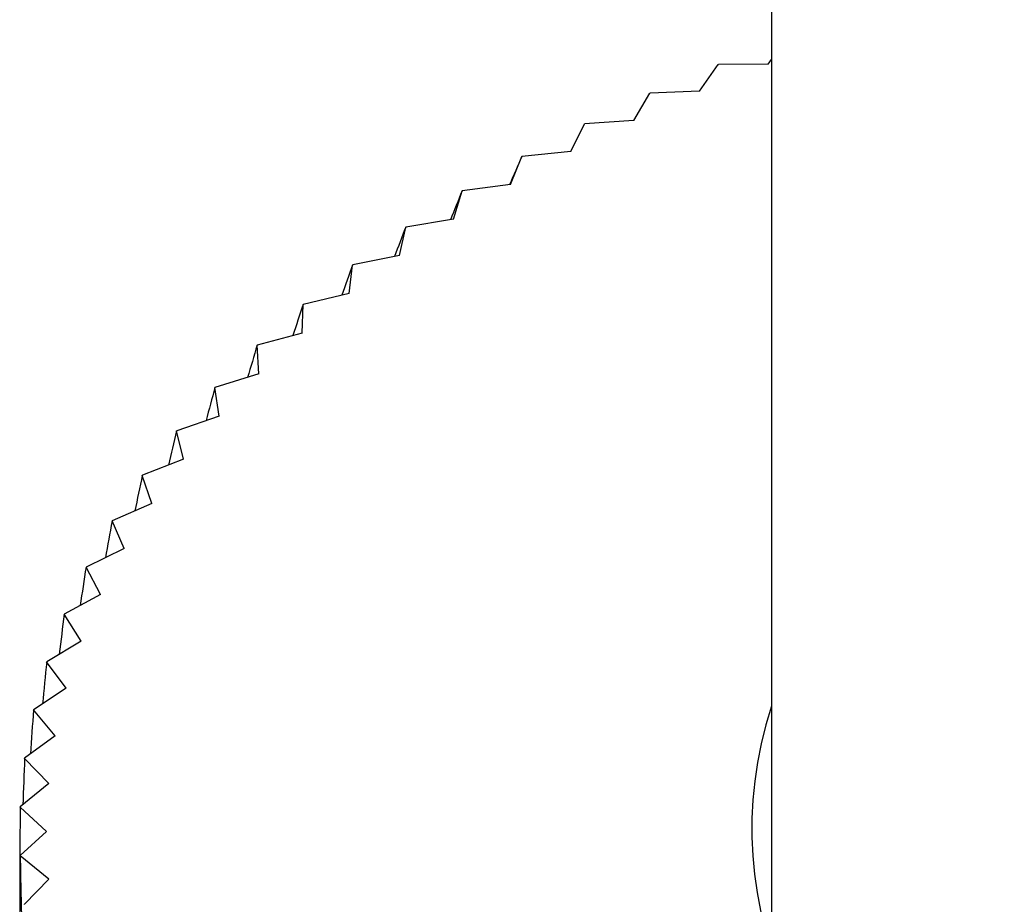
# Model space of a CAD drawing. Units: millimetres. Extents: x 5 to 995, y 5 to 995.
# Drawn here: x 196 to 199, y 847 to 850 of the extents above; entities that cross this region are included whole.
import ezdxf

# ---------------------------------------------------------------- set-up
doc = ezdxf.new("R2010")
doc.units = ezdxf.units.MM

msp = doc.modelspace()

# ---------------------------------------------------------------- linework, layer by layer
at = {"color": 7, "linetype": 'Continuous', "lineweight": 25}
for p, q in [((198.6733, 917.6714), (198.6733, 847.2369)), ((198.45, 849.921), (198.5077, 850.0035)), ((198.5077, 850.0035), (198.5082, 850.0037)), ((198.6622, 850.0052), (198.5082, 850.0037)), ((198.6622, 850.0052), (198.6733, 850.019)), ((198.2458, 849.8306), (198.2959, 849.9147)), ((198.2959, 849.9147), (198.2964, 849.9149)), ((198.45, 849.921), (198.2964, 849.9149)), ((198.0501, 849.7341), (198.0925, 849.8195)), ((198.0925, 849.8195), (198.0929, 849.8198)), ((198.2458, 849.8306), (198.0929, 849.8198)), ((198.0501, 849.7341), (197.8984, 849.7186)), ((197.8634, 849.6318), (197.898, 849.7184)), ((197.898, 849.7184), (197.8984, 849.7186)), ((197.8634, 849.6318), (197.7133, 849.6118)), ((197.6862, 849.524), (197.7129, 849.6116)), ((197.7129, 849.6116), (197.7133, 849.6118)), ((197.6862, 849.524), (197.5381, 849.4995)), ((197.519, 849.411), (197.5378, 849.4993)), ((197.5378, 849.4993), (197.5381, 849.4995)), ((197.519, 849.411), (197.3734, 849.3821)), ((197.3623, 849.2931), (197.373, 849.3818)), ((197.373, 849.3818), (197.3734, 849.3821)), ((197.3623, 849.2931), (197.2195, 849.2598)), ((197.2165, 849.1707), (197.2192, 849.2596)), ((197.2192, 849.2596), (197.2195, 849.2598)), ((197.2165, 849.1707), (197.0769, 849.1331)), ((197.0766, 849.1328), (197.0769, 849.1331)), ((197.082, 849.044), (197.0766, 849.1328)), ((197.082, 849.044), (196.946, 849.0022)), ((196.9457, 849.0019), (196.946, 849.0022)), ((196.9592, 848.9134), (196.9457, 849.0019)), ((196.9592, 848.9134), (196.8272, 848.8676)), ((196.8269, 848.8673), (196.8272, 848.8676)), ((196.8484, 848.7792), (196.8269, 848.8673)), ((196.8484, 848.7792), (196.7207, 848.7295)), ((196.7205, 848.7292), (196.7207, 848.7295)), ((196.7499, 848.642), (196.7205, 848.7292)), ((196.7499, 848.642), (196.6269, 848.5885)), ((196.6267, 848.5881), (196.6269, 848.5885)), ((196.6639, 848.5019), (196.6267, 848.5881)), ((196.6639, 848.5019), (196.5459, 848.4447)), ((196.5458, 848.4444), (196.5459, 848.4447)), ((196.5908, 848.3594), (196.5458, 848.4444)), ((196.5908, 848.3594), (196.4782, 848.2988)), ((196.478, 848.2985), (196.4782, 848.2988)), ((196.5307, 848.2149), (196.478, 848.2985)), ((196.5307, 848.2149), (196.4237, 848.151)), ((196.4236, 848.1506), (196.4237, 848.151)), ((196.4838, 848.0688), (196.4236, 848.1506)), ((196.4838, 848.0688), (196.3828, 848.0017)), ((196.3827, 848.0014), (196.3828, 848.0017)), ((196.4502, 847.9215), (196.3827, 848.0014)), ((196.4502, 847.9215), (196.3554, 847.8514)), ((196.3554, 847.8511), (196.3554, 847.8514)), ((196.43, 847.7733), (196.3554, 847.8511)), ((196.43, 847.7733), (196.3417, 847.7005)), ((196.3417, 847.7002), (196.3417, 847.7005)), ((196.4233, 847.6248), (196.3417, 847.7002)), ((196.4233, 847.6248), (196.3417, 847.5494)), ((196.3417, 847.5491), (196.3417, 847.5494)), ((196.43, 847.4762), (196.3417, 847.5491)), ((196.43, 847.4762), (196.3554, 847.3985)), ((196.3554, 847.3982), (196.3554, 847.3985))]:
    msp.add_line(p, q, dxfattribs=at)
msp.add_arc((199.82, 847.6331), 1.2079, 161.6842, 249.4204, dxfattribs=at)
for centre, major_axis, ratio, start_param, end_param in [((201.34, 857.26), (4.9989, 11.2625), 0.009491, 2.30869, 2.319145), ((201.34, 857.26), (4.9895, 11.4127), 0.028394, 2.317575, 2.328146), ((201.34, 857.26), (4.9708, 11.5615), 0.046703, 2.326588, 2.337301), ((201.34, 857.26), (4.9428, 11.7089), 0.064431, 2.335689, 2.346571), ((201.34, 857.26), (4.9056, 11.8544), 0.081591, 2.344839, 2.355922), ((201.34, 857.26), (4.8592, 11.998), 0.098194, 2.354006, 2.365321), ((201.34, 857.26), (4.8038, 12.1394), 0.11425, 2.363158, 2.374742), ((201.34, 857.26), (4.7393, 12.2783), 0.129768, 2.372268, 2.38416), ((201.34, 857.26), (4.6659, 12.4147), 0.144754, 2.38131, 2.393554), ((201.34, 857.26), (4.5835, 12.5482), 0.159215, 2.390261, 2.402906), ((201.34, 857.26), (4.4922, 12.6787), 0.173155, 2.399099, 2.4122), ((201.34, 857.26), (4.3922, 12.806), 0.186579, 2.407804, 2.421425), ((201.34, 857.26), (4.2833, 12.93), 0.199488, 2.416359, 2.430573), ((201.34, 857.26), (4.1658, 13.0504), 0.211883, 2.424749, 2.439641), ((201.34, 857.26), (4.0397, 13.1671), 0.223764, 2.432957, 2.448628), ((201.34, 857.26), (3.9051, 13.2799), 0.235131, 2.440974, 2.467098), ((201.34, 857.26), (4.8312, 10.3018), 0.125035, 2.854913, 2.881037), ((201.34, 857.26), (3.7622, 13.3886), 0.245979, 2.448787, 2.474911), ((201.34, 837.663), (-3.9051, 13.2799), 0.235131, 0.674495, 0.700619)]:
    msp.add_ellipse(centre, major_axis=major_axis, ratio=ratio, start_param=start_param, end_param=end_param, dxfattribs=at)

doc.saveas('drawing.dxf')
